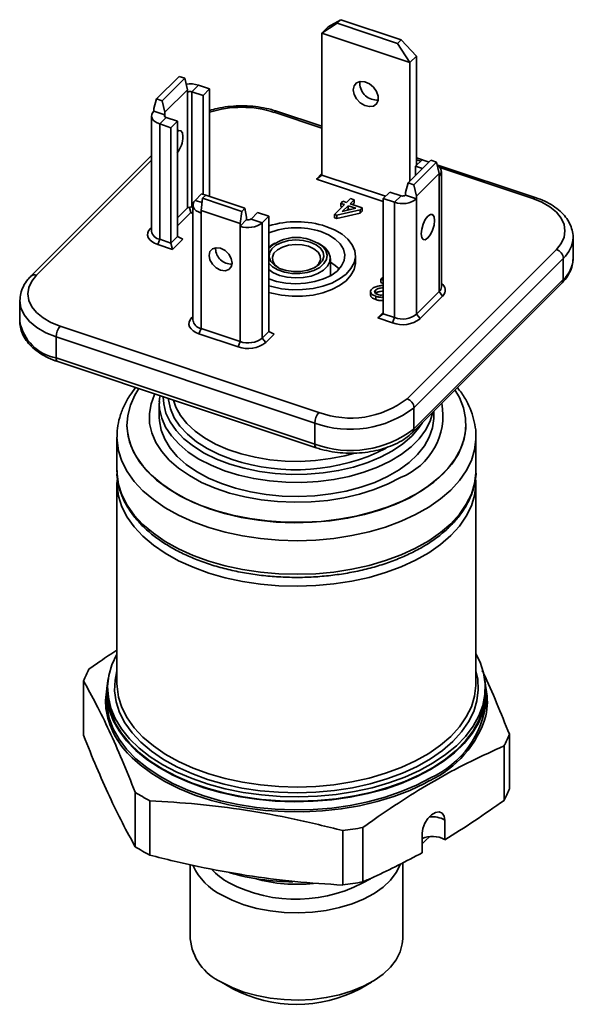
# Model space of a CAD drawing. Units: millimetres. Extents: x 0 to 841, y 0 to 594.
# Drawn here: x 290 to 359, y 66 to 188 of the extents above; entities that cross this region are included whole.
import ezdxf

# ---------------------------------------------------------------- set-up
doc = ezdxf.new("R2010")
doc.units = ezdxf.units.MM

msp = doc.modelspace()

# ---------------------------------------------------------------- linework, layer by layer
at = {"color": 7, "linetype": 'Continuous', "lineweight": 35}
for p, q in [((328.35, 187.36), (329.91, 188.24)), ((329.46, 187.79), (329.91, 188.24)), ((337.36, 185.76), (329.91, 188.24)), ((329.46, 187.79), (327.55, 186.56)), ((327.55, 186.56), (328.35, 187.36)), ((336.91, 185.31), (329.46, 187.79)), ((338.46, 182.92), (327.55, 186.56)), ((327.55, 169), (327.55, 186.56)), ((336.91, 185.31), (337.36, 185.76)), ((337.36, 185.76), (339.26, 183.72)), ((338.46, 182.92), (336.91, 185.31)), ((338.46, 182.92), (339.26, 183.72)), ((339.26, 183.72), (339.26, 170.18)), ((338.46, 182.92), (338.46, 168.24)), ((307.07, 178.42), (309.87, 181.22)), ((307.77, 178.19), (310.57, 180.99)), ((309.87, 181.22), (310.57, 180.99)), ((310.57, 180.99), (310.91, 179.57)), ((332.25, 180.34), (332.27, 180.57)), ((308.11, 176.77), (310.91, 179.57)), ((310.91, 179.24), (310.91, 179.57)), ((312.26, 180.12), (311.46, 179.32)), ((312.85, 178.86), (311.46, 179.32)), ((312.26, 180.12), (313.65, 179.66)), ((313.65, 179.66), (312.85, 178.86)), ((313.65, 166.36), (313.65, 179.66)), ((307.07, 178.42), (306.73, 177.23)), ((307.77, 178.19), (307.07, 178.42)), ((308.11, 176.77), (307.77, 178.19)), ((312.85, 166.6), (312.85, 178.86)), ((306.73, 176.9), (306.73, 177.23)), ((308.11, 176.44), (306.73, 176.9)), ((327.55, 175.03), (321.95, 176.9)), ((306.46, 176.33), (306.46, 162.04)), ((308.26, 176.13), (307.46, 175.33)), ((308.11, 176.44), (308.11, 176.77)), ((308.26, 176.13), (309.65, 175.66)), ((309.65, 175.66), (308.85, 174.86)), ((309.65, 161.37), (309.65, 175.66)), ((308.85, 174.86), (307.46, 175.33)), ((308.85, 160.57), (308.85, 174.86)), ((306.46, 171.42), (291.5, 156.47)), ((341.05, 170.83), (338.25, 168.03)), ((339.17, 170.09), (339.97, 170.89)), ((340.83, 170.61), (339.26, 171.13)), ((339.97, 170.89), (340.83, 170.6)), ((341.05, 170.83), (341.74, 170.6)), ((341.74, 170.6), (338.94, 167.8)), ((340.03, 169.8), (339.17, 170.09)), ((339.17, 168.95), (339.17, 170.09)), ((341.74, 170.6), (342.09, 169.18)), ((354, 166.22), (341.82, 170.28)), ((327.55, 169.17), (326.87, 168.49)), ((327.55, 169), (326.87, 168.49)), ((326.87, 168.49), (335.17, 165.72)), ((327.55, 169), (335.45, 166.37)), ((342.09, 169.18), (339.29, 166.38)), ((342.09, 168.85), (342.09, 169.18)), ((342.36, 155.14), (342.36, 169.43)), ((338.25, 168.03), (337.9, 166.84)), ((338.94, 167.8), (338.25, 168.03)), ((339.29, 166.38), (338.94, 167.8)), ((311.85, 165.86), (312.65, 166.66)), ((312.58, 164.61), (312.78, 166.12)), ((312.65, 166.66), (313.16, 166.49)), ((312.78, 166.12), (313.18, 166.52)), ((317.63, 164.5), (312.78, 166.12)), ((318.03, 164.9), (313.18, 166.52)), ((330.61, 165.6), (331.1, 166.09)), ((331.54, 165.94), (331.05, 165.45)), ((331.1, 166.09), (331.54, 165.94)), ((331.54, 165.94), (331.54, 165.53)), ((335.17, 166.09), (335.97, 166.89)), ((335.17, 151.8), (335.17, 166.09)), ((336.56, 165.63), (335.17, 166.09)), ((335.97, 166.89), (337.36, 166.43)), ((336.56, 165.63), (337.36, 166.43)), ((337.9, 166.51), (337.9, 166.84)), ((337.9, 166.51), (339.29, 166.05)), ((339.29, 166.05), (339.29, 166.38)), ((309.65, 163.68), (310.91, 164.95)), ((311.16, 164.96), (311.3, 164.35)), ((311.46, 165.04), (311.58, 164.99)), ((311.58, 165.28), (311.58, 151)), ((318.03, 164.9), (317.63, 164.5)), ((318.23, 163.79), (318.03, 164.9)), ((329.12, 164.12), (330.35, 165.35)), ((332.31, 164.69), (329.43, 164.01)), ((329.91, 165.49), (330.16, 165.75)), ((330.35, 165.35), (329.91, 165.49)), ((329.91, 165.49), (329.91, 165.09)), ((330.05, 165.04), (329.91, 165.09)), ((330.8, 165.2), (330.08, 164.48)), ((330.08, 164.48), (331.76, 164.88)), ((330.16, 165.75), (330.61, 165.6)), ((330.8, 164.79), (330.61, 164.61)), ((331.76, 164.88), (330.8, 165.2)), ((330.8, 165.2), (330.8, 164.79)), ((331.04, 164.71), (330.8, 164.79)), ((331.05, 165.45), (332.56, 164.95)), ((331.54, 165.53), (331.36, 165.35)), ((332.56, 164.95), (332.31, 164.69)), ((332.31, 164.69), (332.31, 164.29)), ((332.56, 164.95), (332.56, 164.54)), ((309.65, 162.7), (311.3, 164.35)), ((311.3, 164.35), (311.58, 164.25)), ((317.43, 163), (312.58, 164.61)), ((312.58, 164.28), (312.58, 164.61)), ((317.63, 164.5), (317.43, 163)), ((318.23, 163.47), (317.43, 162.67)), ((318.23, 163.47), (318.23, 163.79)), ((318.78, 163.55), (319.58, 164.35)), ((318.78, 163.55), (320.17, 163.09)), ((319.58, 164.35), (320.97, 163.89)), ((320.97, 163.89), (320.17, 163.09)), ((320.97, 149.6), (320.97, 163.89)), ((329.43, 164.01), (329.12, 164.12)), ((329.12, 164.12), (329.12, 163.71)), ((329.43, 163.6), (329.12, 163.71)), ((332.31, 164.29), (329.43, 163.6)), ((329.43, 164.01), (329.43, 163.6)), ((332.56, 164.54), (332.31, 164.29)), ((306.46, 162.51), (306.29, 162.35)), ((317.43, 162.67), (317.43, 163)), ((307.46, 161.04), (307.21, 160.38)), ((307.46, 161.04), (308.85, 160.57)), ((308.85, 160.57), (309.65, 161.37)), ((309.03, 159.77), (310.33, 161.07)), ((309.65, 161.37), (310.33, 161.07)), ((358.68, 158.66), (358.68, 161.27)), ((307.21, 160.38), (309.03, 159.77)), ((308.85, 160.57), (309.03, 159.77)), ((314.38, 159.85), (314.39, 160)), ((321.72, 160.55), (321.44, 160.38)), ((327.38, 160.38), (327.1, 160.55)), ((338.11, 141.28), (356.61, 159.78)), ((328.61, 156.52), (328.61, 158.67)), ((331.71, 158.18), (331.71, 158.99)), ((357.47, 158.67), (338.97, 140.17)), ((357.47, 156.06), (357.47, 158.67)), ((358.68, 158.57), (358.68, 158.66)), ((334.88, 156.09), (335.13, 156.34)), ((335.13, 156.34), (335.17, 156.33)), ((335.17, 155.99), (334.88, 156.09)), ((334.88, 156.09), (334.88, 155.68)), ((335.17, 155.58), (334.88, 155.68)), ((338.82, 137.14), (357.32, 155.64)), ((338.97, 137.56), (357.47, 156.06)), ((333.58, 154.62), (333.58, 154.11)), ((334.18, 154.74), (334.18, 154.33)), ((334.25, 153.97), (334.25, 153.57)), ((339.29, 151.76), (342.09, 154.56)), ((339.72, 151.21), (342.52, 154.01)), ((342.09, 154.56), (342.52, 154.01)), ((290.14, 153.45), (290.14, 150.84)), ((311.58, 151.47), (311.42, 151.31)), ((335.17, 151.97), (334.49, 151.29)), ((335.17, 151.8), (334.49, 151.29)), ((334.49, 151.29), (336.31, 150.68)), ((335.17, 151.8), (336.56, 151.34)), ((336.56, 151.34), (336.31, 150.68)), ((339.29, 151.76), (339.72, 151.21)), ((290.14, 150.93), (290.14, 150.84)), ((295.14, 150.27), (327.18, 139.59)), ((326.68, 138.27), (294.64, 148.95)), ((294.64, 146.34), (294.64, 148.95)), ((312.58, 150), (312.33, 149.34)), ((312.33, 149.34), (317.18, 147.72)), ((312.58, 150), (317.43, 148.38)), ((320.17, 148.8), (320.97, 149.6)), ((320.17, 148.8), (320.6, 148.25)), ((320.6, 148.25), (321.65, 149.3)), ((320.97, 149.6), (321.65, 149.3)), ((317.43, 148.38), (317.18, 147.72)), ((294.64, 146.34), (326.68, 135.66)), ((294.82, 145.89), (326.86, 135.21)), ((307.41, 140.72), (307.41, 138.99)), ((338.97, 137.56), (338.97, 140.17)), ((341.41, 138.99), (341.41, 139.74)), ((303.41, 138.09), (303.41, 138.05)), ((326.68, 135.66), (326.68, 138.27)), ((345.41, 138.05), (345.41, 138.09)), ((302.17, 136.54), (302.17, 132.38)), ((346.65, 132.38), (346.65, 136.54)), ((302.17, 130.9), (302.17, 106.03)), ((302.23, 131.66), (302.18, 130.92)), ((346.65, 130.84), (346.59, 131.65)), ((346.65, 106.03), (346.65, 130.9)), ((298.03, 99.6), (298.03, 106.34)), ((300.91, 104.94), (300.91, 103.92)), ((301.01, 105.49), (301.01, 104.94)), ((347.81, 104.94), (347.81, 105.49)), ((347.91, 103.92), (347.91, 104.94)), ((350.79, 92.97), (350.79, 99.72)), ((350.13, 98.28), (350.13, 91.54)), ((304.43, 92.55), (304.43, 85.8)), ((306.25, 84.75), (306.25, 91.49)), ((342.79, 86.66), (342.79, 89.09)), ((332.63, 81.44), (332.63, 88.18)), ((330.14, 87.8), (330.14, 81.05)), ((339.97, 87.47), (339.97, 85.04)), ((342.73, 86.68), (342.79, 86.66)), ((311.25, 83.57), (311.25, 74.4)), ((337.57, 74.4), (337.57, 83.83)), ((315.1, 69.03), (316.52, 68.21)), ((332.3, 68.21), (333.71, 69.03))]:
    msp.add_line(p, q, dxfattribs=at)
at = {"color": 8, "linetype": 'Continuous', "lineweight": 35}
for p, q in [((311.46, 165.04), (311.46, 179.32)), ((310.91, 164.95), (310.91, 179.24)), ((308.11, 176.21), (308.11, 176.44)), ((327.55, 174.79), (321.64, 176.77)), ((307.46, 161.04), (307.46, 175.33)), ((306.46, 170.83), (292.21, 156.58)), ((339.8, 170.71), (339.26, 170.89)), ((353.68, 166.09), (342.16, 169.93)), ((342.09, 154.56), (342.09, 168.85)), ((339.29, 151.76), (339.29, 166.05)), ((311.85, 165.86), (312.71, 165.58)), ((336.56, 151.34), (336.56, 165.63)), ((312.58, 150), (312.58, 164.28)), ((306.46, 162.45), (306.29, 162.35)), ((317.43, 148.38), (317.43, 162.67)), ((320.17, 148.8), (320.17, 163.09)), ((311.58, 151.41), (311.42, 151.31))]:
    msp.add_line(p, q, dxfattribs=at)
at = {"color": 7, "linetype": 'Continuous', "lineweight": 35, "flags": 128}
for points in [[(331.45, 179.54), (331.56, 180.04), (331.86, 180.4), (332.31, 180.57), (332.86, 180.54), (333.44, 180.3), (333.95, 179.88), (334.33, 179.36), (334.54, 178.78), (334.54, 178.24), (334.33, 177.81), (333.95, 177.54), (333.44, 177.47), (332.86, 177.61), (332.31, 177.94), (331.86, 178.42), (331.56, 178.98), (331.45, 179.54)], [(307.46, 175.33), (307.14, 175.46), (306.87, 175.62), (306.67, 175.81), (306.53, 176.03), (306.46, 176.25), (306.48, 176.48), (306.57, 176.7), (306.73, 176.9)], [(308.11, 176.44), (308.08, 176.4), (308.06, 176.36), (308.06, 176.31), (308.07, 176.27), (308.1, 176.22), (308.14, 176.18), (308.2, 176.15), (308.26, 176.13)], [(310.34, 173.77), (310.28, 174.22), (310.1, 174.48), (309.83, 174.5), (309.65, 174.4)], [(356.61, 159.78), (357.2, 160.51), (357.56, 161.29), (357.68, 162.09), (357.56, 162.89), (357.2, 163.67), (356.61, 164.4), (355.81, 165.06), (354.82, 165.62), (353.68, 166.09)], [(312.58, 164.28), (312.27, 164.42), (312, 164.58), (311.79, 164.77), (311.65, 164.99), (311.59, 165.21), (311.6, 165.44), (311.69, 165.66), (311.85, 165.86)], [(339.86, 161.72), (339.93, 162.3), (340.11, 162.92), (340.37, 163.48), (340.69, 163.9), (341.01, 164.11), (341.27, 164.09), (341.45, 163.83), (341.51, 163.37), (341.45, 162.8), (341.27, 162.18), (341.01, 161.62), (340.69, 161.2), (340.37, 160.99), (340.11, 161.01), (339.93, 161.27), (339.86, 161.72)], [(306.29, 162.35), (306.09, 162.09), (305.98, 161.82), (305.96, 161.53), (306.04, 161.25), (306.22, 160.99), (306.48, 160.75), (306.81, 160.54), (307.21, 160.38)], [(320.97, 155.28), (321.34, 155.17), (322.57, 154.92), (323.86, 154.79), (325.17, 154.8), (326.46, 154.95), (327.67, 155.23), (328.79, 155.62), (329.76, 156.13), (330.56, 156.73), (331.16, 157.4), (331.55, 158.12), (331.71, 158.87), (331.63, 159.62), (331.32, 160.36), (330.78, 161.05), (330.05, 161.67), (329.13, 162.21), (328.06, 162.64)], [(320.97, 156.16), (321.95, 155.83), (323.1, 155.61), (324.31, 155.53), (325.52, 155.59), (326.68, 155.79), (327.75, 156.12), (328.69, 156.57), (329.45, 157.11), (330, 157.74), (330.32, 158.41), (330.41, 159.11), (330.24, 159.81), (329.84, 160.47), (329.21, 161.07), (328.39, 161.58), (327.41, 161.99), (327.41, 161.99)], [(313.58, 159.05), (313.69, 159.53), (314, 159.87), (314.46, 160), (315.01, 159.92), (315.56, 159.64), (316.02, 159.19), (316.33, 158.65), (316.44, 158.1), (316.33, 157.62), (316.02, 157.29), (315.56, 157.15), (315.01, 157.23), (314.46, 157.51), (314, 157.96), (313.69, 158.5), (313.58, 159.05)], [(320.97, 158.07), (321.43, 157.63), (322.11, 157.25), (322.94, 156.97), (323.85, 156.82), (324.81, 156.81), (325.73, 156.94), (326.58, 157.19), (327.29, 157.56), (327.81, 158.02), (328.13, 158.54), (328.21, 159.09), (328.05, 159.63), (327.66, 160.13), (327.07, 160.56), (326.31, 160.89), (326.31, 160.89)], [(327.38, 160.38), (327.96, 159.96), (328.39, 159.44), (328.6, 158.86), (328.55, 158.28), (328.27, 157.72), (327.77, 157.21), (327.06, 156.79), (326.21, 156.48), (325.25, 156.29), (324.24, 156.25), (323.24, 156.34), (322.31, 156.57), (321.5, 156.92), (320.97, 157.28)], [(320.97, 160.06), (321.05, 160.12), (321.44, 160.38)], [(326.11, 160.69), (326.84, 160.37), (327.39, 159.94), (327.72, 159.44), (327.81, 158.91), (327.64, 158.38), (327.23, 157.9), (326.61, 157.5), (325.83, 157.21), (324.95, 157.06), (324.02, 157.04), (323.13, 157.18), (322.32, 157.44), (321.68, 157.83), (321.23, 158.3), (321.02, 158.82), (321.06, 159.35), (321.36, 159.86), (321.87, 160.3), (322.58, 160.65), (323.42, 160.87), (324.33, 160.96), (325.25, 160.9), (326.11, 160.69)], [(325.91, 160.17), (325.12, 160.35), (324.27, 160.4), (323.43, 160.3), (322.67, 160.08), (322.05, 159.74), (321.62, 159.31), (321.42, 158.83), (321.46, 158.34), (321.74, 157.87), (322.15, 157.53)], [(326.66, 157.53), (326.77, 157.6), (327.19, 158.02), (327.4, 158.5), (327.35, 159), (327.08, 159.46), (326.58, 159.86), (325.91, 160.17)], [(320.97, 154.46), (321.34, 154.35), (322.57, 154.1), (323.86, 153.98), (325.17, 153.99), (326.46, 154.13), (327.67, 154.41), (328.79, 154.81), (329.76, 155.31), (330.56, 155.91), (331.16, 156.58), (331.55, 157.3), (331.71, 158.05), (331.71, 158.18)], [(329.7, 157.36), (329.21, 157.8), (328.61, 158.2)], [(292.21, 156.58), (291.62, 155.85), (291.26, 155.07), (291.14, 154.27), (291.26, 153.47), (291.62, 152.69), (292.21, 151.96), (293.01, 151.3), (293.99, 150.73), (295.14, 150.27)], [(311.42, 151.31), (311.22, 151.05), (311.11, 150.78), (311.09, 150.49), (311.17, 150.21), (311.34, 149.95), (311.6, 149.71), (311.94, 149.5), (312.33, 149.34)], [(304.87, 142.54), (304.39, 141.75), (303.83, 140.5), (303.5, 139.22), (303.41, 137.93), (303.56, 136.64), (303.94, 135.37), (304.56, 134.13), (305.4, 132.94), (306.46, 131.8), (307.72, 130.73), (309.17, 129.75), (310.79, 128.86), (312.57, 128.08), (314.48, 127.41), (316.5, 126.86), (318.61, 126.44), (320.79, 126.15), (323.01, 125.99), (325.25, 125.98), (327.47, 126.1), (329.66, 126.35), (331.79, 126.74), (333.84, 127.26), (335.78, 127.9), (337.6, 128.66), (339.26, 129.52)], [(339.26, 129.52), (340.75, 130.48), (342.06, 131.52), (343.17, 132.64), (344.07, 133.83), (344.74, 135.06), (345.18, 136.32), (345.39, 137.61), (345.36, 138.9), (345.09, 140.18), (344.59, 141.44), (344.05, 142.38)], [(303.41, 138.05), (303.46, 137.24), (303.72, 135.96), (304.22, 134.71), (304.95, 133.49), (305.9, 132.32), (307.07, 131.21), (308.42, 130.19), (309.96, 129.25), (311.66, 128.42), (313.51, 127.69), (315.48, 127.08), (317.55, 126.59), (319.7, 126.24), (321.9, 126.01), (324.13, 125.93), (326.36, 125.98), (328.57, 126.17), (330.74, 126.49), (332.83, 126.94), (334.83, 127.52), (336.71, 128.22), (338.45, 129.03), (340.03, 129.95), (341.43, 130.95), (342.64, 132.04), (343.65, 133.19), (344.43, 134.4), (344.99, 135.65), (345.32, 136.92), (345.41, 138.05)], [(341.41, 138.99), (341.41, 138.84), (341.26, 137.68), (340.87, 136.54), (340.26, 135.44), (339.42, 134.38), (338.37, 133.39), (337.12, 132.47), (335.7, 131.65), (334.11, 130.93), (332.39, 130.33), (330.56, 129.84), (328.65, 129.49), (326.67, 129.26), (324.66, 129.18), (322.65, 129.23), (320.66, 129.42), (318.73, 129.74), (316.87, 130.19), (315.12, 130.77), (313.5, 131.46), (312.04, 132.26), (310.74, 133.15), (309.64, 134.12), (308.75, 135.17), (308.08, 136.26), (307.63, 137.4), (307.43, 138.55), (307.41, 138.99)], [(346.65, 109.69), (347.16, 108.66), (347.59, 107.33), (347.79, 105.99), (347.76, 104.64), (347.5, 103.31), (347.01, 101.99), (346.3, 100.71), (345.36, 99.47), (344.22, 98.3), (342.88, 97.2), (341.36, 96.17), (339.67, 95.25), (337.83, 94.42), (335.86, 93.7), (333.77, 93.1), (331.58, 92.63), (329.33, 92.28), (327.03, 92.06), (324.7, 91.98), (322.37, 92.03), (320.06, 92.21), (317.79, 92.53), (315.59, 92.97), (313.47, 93.54), (311.47, 94.23), (309.59, 95.03), (307.86, 95.93), (306.3, 96.93), (304.91, 98.02), (303.72, 99.17), (302.73, 100.39), (301.96, 101.67), (301.42, 102.97), (301.1, 104.31), (301.01, 105.65), (301.16, 107), (301.53, 108.33), (302.14, 109.63), (302.17, 109.69)], [(346.65, 107.6), (346.87, 106.55), (346.94, 105.21), (346.77, 103.87), (346.37, 102.55), (345.73, 101.26), (344.86, 100.02), (343.78, 98.83), (342.49, 97.72), (341.02, 96.69), (339.36, 95.75), (337.55, 94.91), (335.59, 94.19), (333.52, 93.58), (331.36, 93.11), (329.11, 92.76), (326.82, 92.55), (324.51, 92.47), (322.19, 92.54), (319.89, 92.74), (317.65, 93.07), (315.47, 93.54), (313.39, 94.13), (311.43, 94.85), (309.6, 95.68), (307.93, 96.61), (306.44, 97.63), (305.13, 98.74), (304.04, 99.92), (303.15, 101.16), (302.49, 102.44), (302.07, 103.76), (301.88, 105.09), (301.93, 106.43), (302.17, 107.6)], [(301.09, 106.64), (300.93, 105.45), (300.95, 104.09), (301.22, 102.75), (301.71, 101.43), (302.43, 100.14), (303.36, 98.9), (304.51, 97.72), (305.85, 96.61), (307.38, 95.59), (309.08, 94.65), (310.93, 93.82), (312.91, 93.11), (315.01, 92.5), (317.2, 92.03), (319.47, 91.68), (321.78, 91.46), (324.12, 91.37), (326.46, 91.42), (328.78, 91.61), (331.05, 91.93), (333.27, 92.37), (335.39, 92.94), (337.4, 93.63), (339.29, 94.44), (341.03, 95.35)], [(341.03, 95.35), (342.6, 96.35), (343.99, 97.44), (345.19, 98.6), (346.18, 99.82), (346.95, 101.1), (347.5, 102.42), (347.82, 103.76), (347.91, 105.11), (347.76, 106.46), (347.72, 106.64)], [(347.81, 104.94), (347.76, 104.1), (347.5, 102.76), (347.01, 101.44), (346.3, 100.16), (345.36, 98.93), (344.22, 97.75), (342.88, 96.65), (341.36, 95.63), (339.67, 94.7), (337.83, 93.87), (335.86, 93.16), (333.77, 92.56), (331.58, 92.08), (329.33, 91.73), (327.03, 91.51), (324.7, 91.43), (322.37, 91.48), (320.06, 91.66), (317.79, 91.98), (315.59, 92.43), (313.47, 92.99), (311.47, 93.68), (309.59, 94.48), (307.86, 95.39), (306.3, 96.38), (304.91, 97.47), (303.72, 98.63), (302.73, 99.85), (301.96, 101.12), (301.42, 102.43), (301.1, 103.76), (301.01, 104.94)], [(300.91, 103.92), (300.95, 103.07), (301.22, 101.73), (301.71, 100.41), (302.43, 99.12), (303.36, 97.88), (304.51, 96.7), (305.85, 95.59), (307.38, 94.57), (309.08, 93.64), (310.93, 92.81), (312.91, 92.09), (315.01, 91.49), (317.2, 91.01), (319.47, 90.66), (321.78, 90.44), (324.12, 90.35), (326.46, 90.41), (328.78, 90.59), (331.05, 90.91), (333.27, 91.35), (335.39, 91.93), (337.4, 92.62), (339.29, 93.42), (341.03, 94.33)], [(340.9, 93.98), (340.28, 93.64), (338.45, 92.78), (336.49, 92.03), (334.4, 91.39), (332.22, 90.88), (329.96, 90.49), (327.64, 90.24), (325.29, 90.12), (322.94, 90.14), (320.59, 90.29), (318.29, 90.58), (316.04, 90.99), (313.88, 91.54), (311.83, 92.2), (309.9, 92.98), (308.11, 93.87), (306.48, 94.86), (305.04, 95.93), (304.06, 96.81)], [(342.79, 89.09), (342.7, 89.6), (342.46, 89.95), (342.08, 90.1), (341.62, 90.02), (341.13, 89.74), (340.68, 89.28), (340.3, 88.7), (340.06, 88.07), (339.97, 87.47)], [(339.97, 86.17), (340.41, 86.56), (340.92, 87.05)], [(315.11, 79.83), (316.43, 79.16), (317.89, 78.6), (319.48, 78.16), (321.15, 77.84), (322.87, 77.66), (324.63, 77.61), (326.38, 77.69), (328.1, 77.91), (329.75, 78.26), (331.3, 78.73), (332.73, 79.32), (334.02, 80.01), (335.13, 80.8), (336.05, 81.66), (336.76, 82.59), (337.26, 83.56), (337.3, 83.67)], [(315.11, 69.03), (316.43, 68.36), (317.89, 67.8), (319.48, 67.36), (321.15, 67.04), (322.87, 66.86), (324.63, 66.8), (326.38, 66.89), (328.1, 67.11), (329.75, 67.46), (331.3, 67.93), (332.73, 68.52), (334.02, 69.21), (335.13, 70), (336.05, 70.86), (336.76, 71.79), (337.26, 72.76), (337.52, 73.77), (337.57, 74.4)]]:
    msp.add_lwpolyline(points, dxfattribs=at)
at = {"color": 8, "linetype": 'Continuous', "lineweight": 35, "flags": 128}
for points in [[(294.64, 148.95), (293.35, 149.47), (292.24, 150.11), (291.34, 150.85), (290.68, 151.68), (290.27, 152.55), (290.14, 153.45), (290.14, 153.45)], [(294.64, 146.34), (294.65, 146.19), (294.68, 146.07), (294.72, 145.97), (294.78, 145.91), (294.82, 145.89)], [(306.86, 141.88), (306.83, 141.81), (306.39, 140.64), (306.18, 139.44), (306.21, 138.24), (306.48, 137.05), (306.98, 135.88), (307.71, 134.75), (308.65, 133.68), (309.8, 132.68), (311.14, 131.76), (312.66, 130.93), (314.33, 130.21), (316.13, 129.6), (318.03, 129.12), (320.02, 128.77), (322.07, 128.54), (324.15, 128.46), (326.23, 128.51), (328.29, 128.7), (330.29, 129.02), (332.22, 129.47), (334.05, 130.05), (335.76, 130.74), (337.31, 131.54)], [(307.91, 141.53), (307.96, 140.66), (308.24, 139.52), (308.76, 138.41), (309.5, 137.35), (310.46, 136.34), (311.63, 135.41), (312.98, 134.56), (314.5, 133.81), (316.16, 133.18), (317.94, 132.67), (319.82, 132.28), (321.76, 132.03), (323.74, 131.91), (325.74, 131.94), (327.71, 132.1), (329.63, 132.39), (331.48, 132.82), (333.23, 133.38), (334.84, 134.05), (336.31, 134.83), (337.6, 135.71), (338.7, 136.67)], [(341.3, 139.63), (340.97, 138.51), (340.4, 137.4), (339.61, 136.33), (338.6, 135.32), (337.4, 134.39), (336.01, 133.55), (334.46, 132.81), (332.76, 132.18), (330.95, 131.66), (329.05, 131.28), (327.08, 131.03), (325.08, 130.92), (323.07, 130.94), (321.07, 131.1), (319.12, 131.39), (317.25, 131.82), (315.48, 132.37), (313.83, 133.04), (312.33, 133.82), (311, 134.69), (309.86, 135.65), (308.92, 136.68), (308.2, 137.76), (307.71, 138.89), (307.45, 140.04), (307.41, 140.7)], [(316.46, 133.76), (314.83, 134.39), (313.34, 135.12), (312.02, 135.96), (310.89, 136.88), (309.96, 137.88), (309.26, 138.93), (308.78, 140.03), (308.54, 141.15), (308.52, 141.32)], [(309.18, 141.11), (309.47, 140.25), (310.05, 139.21), (310.84, 138.21), (311.84, 137.28), (313.03, 136.43), (314.39, 135.67), (315.9, 135.01), (317.54, 134.46), (319.29, 134.03), (321.11, 133.74), (322.99, 133.57), (324.88, 133.53), (326.77, 133.63), (328.62, 133.87), (330.41, 134.23), (331.46, 134.52)], [(338.7, 136.67), (339.59, 137.7), (340.02, 138.35)], [(346.65, 136.53), (346.64, 136.26), (346.48, 134.95), (346.08, 133.64), (345.45, 132.37), (344.59, 131.15), (343.52, 129.98), (342.25, 128.88), (340.79, 127.86), (339.16, 126.93), (337.37, 126.11), (335.45, 125.39), (333.4, 124.8), (331.26, 124.33), (329.05, 123.98), (326.79, 123.77), (324.5, 123.7), (322.22, 123.76), (319.95, 123.96), (317.74, 124.29), (315.59, 124.75), (313.54, 125.34), (311.6, 126.04), (309.8, 126.86), (308.15, 127.78), (306.68, 128.79), (305.39, 129.88), (304.31, 131.05), (303.43, 132.27), (302.79, 133.54), (302.37, 134.84), (302.18, 136.15), (302.17, 136.52)], [(326.68, 135.66), (326.69, 135.51), (326.72, 135.39), (326.76, 135.29), (326.83, 135.23), (326.86, 135.21)], [(346.65, 132.38), (346.64, 132.1), (346.48, 130.78), (346.08, 129.48), (345.45, 128.21), (344.59, 126.98), (343.52, 125.81), (342.25, 124.71), (340.79, 123.69), (339.16, 122.77), (337.37, 121.94), (335.45, 121.23), (333.4, 120.63), (331.26, 120.16), (329.05, 119.82), (326.79, 119.61), (324.5, 119.54), (322.22, 119.6), (319.95, 119.8), (317.74, 120.13), (315.59, 120.59), (313.54, 121.17), (311.6, 121.88), (309.8, 122.7), (308.15, 123.61), (306.68, 124.63), (305.39, 125.72), (304.31, 126.88), (303.43, 128.11), (302.79, 129.37), (302.37, 130.67), (302.18, 131.99), (302.17, 132.38)], [(346.65, 130.85), (346.64, 130.63), (346.48, 129.31), (346.08, 128.01), (345.45, 126.74), (344.59, 125.51), (343.52, 124.34), (342.25, 123.24), (340.79, 122.22), (339.16, 121.3), (337.37, 120.47), (335.45, 119.76), (333.4, 119.16), (331.26, 118.69), (329.05, 118.35), (326.79, 118.14), (324.5, 118.07), (322.22, 118.13), (319.95, 118.33), (317.74, 118.66), (315.59, 119.12), (313.54, 119.7), (311.6, 120.41), (309.8, 121.22), (308.15, 122.14), (306.68, 123.15), (305.39, 124.25), (304.31, 125.41), (303.43, 126.63), (302.79, 127.9), (302.37, 129.2), (302.18, 130.52), (302.17, 130.91)], [(346.65, 106.03), (346.64, 105.76), (346.48, 104.44), (346.08, 103.14), (345.45, 101.87), (344.59, 100.64), (343.52, 99.47), (342.25, 98.37), (340.79, 97.35), (339.16, 96.43), (337.37, 95.6), (335.45, 94.89), (333.4, 94.29), (331.26, 93.82), (329.05, 93.48), (326.79, 93.27), (324.5, 93.19), (322.22, 93.26), (319.95, 93.45), (317.74, 93.79), (315.59, 94.25), (313.54, 94.83), (311.6, 95.54), (309.8, 96.35), (308.15, 97.27), (306.68, 98.28), (305.39, 99.38), (304.31, 100.54), (303.43, 101.76), (302.79, 103.03), (302.37, 104.33), (302.18, 105.65), (302.17, 106.03)]]:
    msp.add_lwpolyline(points, dxfattribs=at)
at = {"color": 7, "linetype": 'Continuous', "lineweight": 35}
for centre, radius, start, end in [((311.26, 176.98), 3.31, 72.3428, 98.8441), ((311.26, 178.78), 0.576, 70.0877, 127.4984), ((334.39, 180.42), 2.14, 182.089, 274.1934), ((306.79, 173.85), 3.55, 323.5459, 358.6343), ((341.51, 169.44), 0.827, 314.1841, 66.755), ((337.54, 168.33), 2.88, 250.0877, 307.4984), ((337.55, 166.97), 0.576, 250.0877, 307.4984), ((318.43, 164.01), 0.576, 250.0877, 307.4984), ((318.41, 165.37), 2.88, 250.0877, 307.4984), ((324.41, 151.27), 11.94, 72.1865, 106.7407), ((324.42, 152.83), 9.64, 71.9246, 110.974), ((307.65, 162.23), 1.21, 189.2907, 260.7155), ((324.4, 156.22), 5.05, 67.7499, 132.8624), ((316.34, 159.92), 1.96, 181.9063, 272.5232), ((356.21, 158.57), 1.27, 4.5341, 71.6306), ((341.55, 155.16), 0.813, 312.0623, 358.1408), ((341.84, 154.74), 1, 313.2396, 58.6323), ((337.54, 154.04), 2.88, 250.0877, 307.4984), ((296.71, 148.92), 2.07, 139.3605, 179.0461), ((312.78, 151.19), 1.21, 189.2907, 260.7155), ((337.53, 154.06), 3.6, 250.0877, 307.4984), ((318.41, 151.08), 2.88, 250.0877, 307.4984), ((318.41, 151.1), 3.6, 250.0877, 307.4984), ((331.12, 150.3), 11.41, 249.807, 307.7791), ((337.71, 140.07), 1.27, 4.5341, 71.6306), ((331.09, 150.47), 12.97, 250.1231, 307.463), ((328.75, 138.24), 2.07, 139.3605, 179.0461), ((331.11, 147.71), 12.84, 249.807, 307.7791), ((308.2, 102.49), 10.87, 150.9266, 159.2765), ((308.7, 103.76), 7.94, 168.5421, 188.7599), ((340.11, 103.76), 7.95, 347.2023, 11.4557), ((336.18, 105.07), 11.79, 294.2871, 354.3927), ((340.62, 103.57), 10.87, 330.9266, 339.2765), ((340.62, 96.82), 10.87, 330.9266, 339.2765), ((318.05, 114.04), 25.45, 237.6347, 242.3707), ((324.72, 131.11), 43.65, 277.1407, 280.4454), ((341.23, 84.05), 3.03, 60.2768, 114.4699), ((318.05, 107.3), 25.45, 237.6347, 242.3707), ((318.63, 86.74), 7.76, 205.1387, 242.9692), ((324.25, 111.93), 30.48, 254.5321, 269.4542), ((324.72, 124.37), 43.65, 277.1407, 280.4454), ((317.84, 75.06), 6.63, 185.7368, 245.5834), ((324.41, 83.33), 17.06, 242.448, 297.5574)]:
    msp.add_arc(centre, radius, start, end, dxfattribs=at)
at = {"color": 8, "linetype": 'Continuous', "lineweight": 35}
for centre, radius, start, end in [((317.64, 164.33), 13.06, 72.1689, 107.7934), ((321.9, 176.58), 0.322, 80.5473, 144.8172), ((353.94, 165.9), 0.322, 80.4939, 144.8258), ((354.98, 161.41), 3.7, 312.3524, 357.8305), ((354.96, 158.81), 3.73, 312.425, 356.2284), ((291.94, 155.96), 0.672, 66.6332, 130.9403), ((356.9, 156.04), 0.57, 316.0899, 2.3141), ((295.64, 151.84), 5.59, 190.334, 259.6722), ((334.33, 139.2), 8.22, 291.2736, 10.7308), ((338.4, 137.54), 0.57, 316.0635, 2.3151), ((324.32, 157.46), 24.97, 251.6518, 296.6864), ((311.08, 104.49), 10.41, 190.7308, 227.5706), ((335.39, 105.79), 13.04, 295.0178, 343.1022), ((341.26, 86.6), 2.92, 58.5243, 97.7392), ((320.13, 88.84), 8.54, 223.269, 240.9858), ((324.36, 97.25), 17.96, 242.2228, 300.899), ((324.41, 99.77), 18.63, 254.0557, 276.4729)]:
    msp.add_arc(centre, radius, start, end, dxfattribs=at)
at = {"color": 7, "linetype": 'Continuous', "lineweight": 35}
for major_axis, ratio, start_param, end_param in [((-0.329, 0.457), 0.497486, 5.578308, 6.363706), ((0.216, 0.521), 0.646882, 0.045979, 0.831377)]:
    msp.add_ellipse((311.26, 164.51), major_axis=major_axis, ratio=ratio, start_param=start_param, end_param=end_param, dxfattribs=at)
for points, knots in [([(321.95, 176.9), (321.74, 176.97), (321.11, 177.16), (320.01, 177.4), (318.66, 177.56), (317.28, 177.59), (315.91, 177.49), (314.68, 177.29), (313.96, 177.08), (313.65, 176.99)], [0, 0, 0, 0, 0.084773, 0.24414, 0.403171, 0.562002, 0.720879, 0.880003, 1, 1, 1, 1]), ([(358.68, 161.27), (358.68, 161.28), (358.71, 161.58), (358.59, 162.18), (358.29, 163.02), (357.78, 163.81), (357.09, 164.54), (356.22, 165.2), (355.19, 165.78), (354.4, 166.07), (354, 166.22)], [0, 0, 0, 0, 0.005805, 0.14157, 0.27664, 0.413881, 0.555311, 0.700846, 0.848901, 1, 1, 1, 1]), ([(357.32, 155.64), (357.45, 155.78), (357.82, 156.17), (358.27, 156.89), (358.61, 157.73), (358.65, 158.29), (358.66, 158.54)], [0, 0, 0, 0, 0.165708, 0.467646, 0.762557, 1, 1, 1, 1]), ([(291.5, 156.47), (291.37, 156.33), (291, 155.94), (290.54, 155.22), (290.2, 154.34), (290.16, 153.74), (290.14, 153.46)], [0, 0, 0, 0, 0.160128, 0.451898, 0.736877, 1, 1, 1, 1]), ([(333.73, 154.88), (333.85, 154.97), (334.09, 155.14), (334.63, 155.27), (334.99, 155.32), (335.17, 155.34)], [0, 0, 0, 0, 0.336329, 0.674287, 1, 1, 1, 1]), ([(335.17, 155.04), (335.05, 155.03), (334.81, 155), (334.44, 154.91), (334.26, 154.8), (334.18, 154.74)], [0, 0, 0, 0, 0.314084, 0.658183, 1, 1, 1, 1]), ([(334.25, 153.97), (334.1, 154.03), (333.81, 154.14), (333.59, 154.4), (333.56, 154.67), (333.67, 154.81), (333.73, 154.88)], [0, 0, 0, 0, 0.280482, 0.559644, 0.779749, 1, 1, 1, 1]), ([(334.25, 153.57), (334.1, 153.62), (333.82, 153.74), (333.59, 153.97), (333.6, 154.11), (333.6, 154.16)], [0, 0, 0, 0, 0.403415, 0.80493, 1, 1, 1, 1]), ([(334.18, 154.74), (334.14, 154.68), (334.06, 154.57), (334.13, 154.4), (334.28, 154.28), (334.42, 154.23), (334.49, 154.2)], [0, 0, 0, 0, 0.27908, 0.558612, 0.779043, 1, 1, 1, 1]), ([(335.17, 154.63), (335.05, 154.62), (334.81, 154.59), (334.44, 154.5), (334.26, 154.39), (334.18, 154.33)], [0, 0, 0, 0, 0.314084, 0.658183, 1, 1, 1, 1]), ([(335.17, 153.88), (335.13, 153.87), (334.96, 153.83), (334.62, 153.87), (334.37, 153.94), (334.25, 153.97)], [0, 0, 0, 0, 0.138724, 0.568748, 1, 1, 1, 1]), ([(334.49, 154.2), (334.58, 154.18), (334.78, 154.12), (335.05, 154.12), (335.15, 154.16), (335.17, 154.17)], [0, 0, 0, 0, 0.458041, 0.913907, 1, 1, 1, 1]), ([(335.17, 153.47), (335.13, 153.46), (334.96, 153.42), (334.62, 153.46), (334.37, 153.53), (334.25, 153.57)], [0, 0, 0, 0, 0.138724, 0.568748, 1, 1, 1, 1]), ([(290.15, 150.95), (290.15, 150.9), (290.1, 150.56), (290.23, 149.93), (290.53, 149.09), (291.04, 148.3), (291.73, 147.57), (292.6, 146.91), (293.63, 146.33), (294.42, 146.04), (294.82, 145.89)], [0, 0, 0, 0, 0.022498, 0.155984, 0.288786, 0.423722, 0.562778, 0.705869, 0.851438, 1, 1, 1, 1]), ([(304.48, 142.67), (304.22, 142.33), (303.64, 141.59), (302.98, 140.35), (302.48, 138.99), (302.2, 137.71), (302.19, 136.88), (302.19, 136.52)], [0, 0, 0, 0, 0.181638, 0.402655, 0.619535, 0.832202, 1, 1, 1, 1]), ([(307.51, 141.66), (307.46, 141.44), (307.4, 141.12), (307.42, 140.8), (307.43, 140.7)], [0, 0, 0, 0, 0.6841239, 1, 1, 1, 1]), ([(346.63, 136.53), (346.64, 136.6), (346.67, 137.13), (346.53, 138.1), (346.2, 139.43), (345.65, 140.73), (345.03, 141.81), (344.53, 142.43), (344.34, 142.66)], [0, 0, 0, 0, 0.034152, 0.242461, 0.450571, 0.660197, 0.872839, 1, 1, 1, 1]), ([(326.86, 135.21), (327.08, 135.14), (327.71, 134.95), (328.81, 134.71), (330.16, 134.55), (331.54, 134.52), (332.91, 134.62), (334.24, 134.84), (335.5, 135.19), (336.67, 135.65), (337.72, 136.23), (338.41, 136.75), (338.74, 137.07), (338.82, 137.14)], [0, 0, 0, 0, 0.054002, 0.155522, 0.256829, 0.358007, 0.459215, 0.560581, 0.662268, 0.76445, 0.867249, 0.970614, 1, 1, 1, 1]), ([(302.18, 132.39), (302.18, 132.33), (302.14, 131.83), (302.28, 130.91), (302.61, 129.63), (303.15, 128.38), (303.9, 127.17), (304.84, 126.01), (305.96, 124.91), (307.27, 123.88), (308.73, 122.93), (310.35, 122.08), (312.1, 121.32), (313.96, 120.66), (315.92, 120.12), (317.96, 119.7), (320.06, 119.39), (322.2, 119.2), (324.36, 119.14), (326.52, 119.19), (328.66, 119.38), (330.76, 119.68), (332.8, 120.1), (334.77, 120.64), (336.63, 121.29), (338.39, 122.04), (340.02, 122.89), (341.5, 123.84), (342.82, 124.88), (343.96, 125.99), (344.92, 127.17), (345.68, 128.41), (346.23, 129.68), (346.55, 130.98), (346.68, 131.86), (346.65, 132.31), (346.65, 132.32)], [0, 0, 0, 0, 0.004278, 0.034403, 0.06452, 0.094778, 0.125292, 0.156095, 0.187149, 0.218377, 0.249702, 0.281067, 0.312427, 0.343766, 0.375079, 0.406367, 0.437634, 0.468887, 0.500131, 0.531374, 0.562623, 0.593882, 0.625159, 0.656462, 0.687796, 0.719168, 0.75058, 0.782027, 0.813495, 0.84494, 0.876298, 0.907484, 0.938408, 0.969018, 0.999336, 1, 1, 1, 1]), ([(302.17, 110.16), (301.48, 109.71), (300.32, 108.95), (299.16, 108.12), (298.69, 107.78)], [0, 0, 0, 0, 0.591941, 1, 1, 1, 1]), ([(350.79, 99.72), (350.27, 101.03), (349.21, 103.65), (348.08, 106.27), (347.49, 107.48), (347.42, 107.61)], [0, 0, 0, 0, 0.470551, 0.942738, 1, 1, 1, 1]), ([(298.03, 106.34), (298.55, 105.39), (299.61, 103.48), (301.21, 100.19), (302.82, 96.57), (303.89, 93.89), (304.43, 92.55)], [0, 0, 0, 0, 0.2475814, 0.4960239, 0.7474973, 1, 1, 1, 1]), ([(301.23, 92.04), (300.69, 93.23), (299.62, 95.59), (298.56, 98.26), (298.03, 99.6)], [0, 0, 0, 0, 0.498997, 1, 1, 1, 1]), ([(332.63, 88.18), (333.1, 88.52), (334.9, 89.8), (338.03, 91.9), (342.05, 94.32), (346.09, 96.46), (348.78, 97.67), (350.13, 98.28)], [0, 0, 0, 0, 0.081263, 0.308977, 0.537434, 0.76833, 1, 1, 1, 1]), ([(304.43, 85.8), (303.9, 86.76), (302.83, 88.68), (301.76, 90.92), (301.23, 92.04)], [0, 0, 0, 0, 0.499116, 1, 1, 1, 1]), ([(306.25, 91.49), (308.22, 91.37), (312.15, 91.13), (318.13, 90.37), (324.14, 89.28), (328.14, 88.29), (330.14, 87.8)], [0, 0, 0, 0, 0.2475814, 0.4960239, 0.7474973, 1, 1, 1, 1]), ([(350.13, 91.54), (348.91, 90.68), (346.47, 88.95), (344.01, 87.42), (342.79, 86.66)], [0, 0, 0, 0, 0.499409, 1, 1, 1, 1]), ([(318.2, 82.25), (316.2, 82.59), (312.21, 83.27), (308.24, 84.26), (306.25, 84.75)], [0, 0, 0, 0, 0.498997, 1, 1, 1, 1]), ([(339.97, 85.04), (337.99, 84), (335.54, 82.72), (333.1, 81.65), (332.63, 81.44)], [0, 0, 0, 0, 0.80707, 1, 1, 1, 1]), ([(330.14, 81.05), (328.16, 81.17), (324.19, 81.41), (320.2, 81.97), (318.2, 82.25)], [0, 0, 0, 0, 0.499116, 1, 1, 1, 1])]:
    msp.add_open_spline(points, degree=3, knots=knots, dxfattribs=at)

doc.saveas('drawing.dxf')
